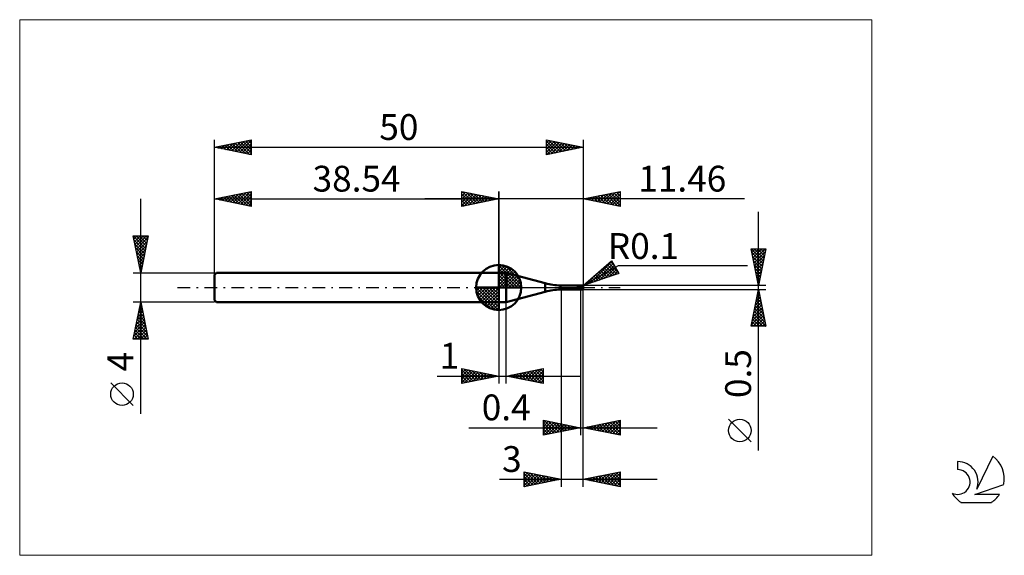
# Model space of a CAD drawing. Units: millimetres. Extents: x -26 to 107, y -36 to 36.
import ezdxf
from ezdxf.enums import TextEntityAlignment as Align

# ---------------------------------------------------------------- set-up
doc = ezdxf.new("R2010")
doc.units = ezdxf.units.MM
doc.header["$LTSCALE"] = 4.3
doc.linetypes.add('cc_dim_arrow', pattern=[0])
doc.linetypes.add('LONGDASH_DASH', pattern=[0.85, 0.4, -0.2, 0.05, -0.2])
for name, color, linetype in [('1', 4, 'CONTINUOUS'), ('2', 7, 'CONTINUOUS'), ('4', 2, 'LONGDASH_DASH'), ('CUT', 1, 'CONTINUOUS'), ('INFTOTAL', 9, 'CONTINUOUS'), ('NOCUT', 7, 'CONTINUOUS'), ('SK1', 4, 'CONTINUOUS'), ('SK2', 7, 'CONTINUOUS'), ('SK4', 2, 'LONGDASH_DASH'), ('SK6', 5, 'CONTINUOUS')]:
    doc.layers.add(name, color=color, linetype=linetype)
doc.styles.get("Standard").update_dxf_attribs({"font": 'Monospac821 BT'})

msp = doc.modelspace()

# ---------------------------------------------------------------- linework, layer by layer
at = {"color": 4, "linetype": 'cc_dim_arrow'}
for p, q in [((38.54, 2.98), (38.62, 3.06)), ((38.54, 2.55), (39.01, 3.02)), ((38.54, 2.98), (41.52, 0)), ((38.54, 2.12), (39.37, 2.95)), ((38.54, 1.68), (39.69, 2.84)), ((38.54, 1.25), (39.99, 2.7)), ((38.92, 3.04), (41.58, 0.38)), ((39.47, 2.92), (41.46, 0.93)), ((38.54, 2.55), (41.09, 0)), ((38.54, 0.82), (40.26, 2.53)), ((38.54, 0.38), (40.5, 2.35)), ((38.54, 2.12), (40.66, 0)), ((38.54, 1.68), (40.22, 0)), ((38.59, 0), (40.73, 2.14)), ((39.02, 0), (40.93, 1.91)), ((39.46, 0), (41.11, 1.66)), ((39.89, 0), (41.27, 1.38)), ((40.36, 2.46), (41, 1.82)), ((35.48, -0.08), (35.56, 0)), ((35.52, -0.47), (35.99, 0)), ((35.59, -0.83), (36.42, 0)), ((35.7, -1.15), (36.86, 0)), ((35.84, -1.45), (37.29, 0)), ((35.89, 0), (38.54, -2.65)), ((36.01, -1.72), (37.72, 0)), ((36.19, -1.96), (38.16, 0)), ((36.33, 0), (38.54, -2.21)), ((36.76, 0), (38.54, -1.78)), ((37.19, 0), (38.54, -1.35)), ((37.62, 0), (38.54, -0.92)), ((38.06, 0), (38.54, -0.48)), ((38.49, 0), (38.54, -0.05)), ((38.54, 1.25), (39.79, 0)), ((38.54, 0.82), (39.36, 0)), ((38.54, 0.38), (38.92, 0)), ((40.32, 0), (41.4, 1.08)), ((40.75, 0), (41.51, 0.75)), ((41.19, 0), (41.58, 0.39)), ((35.48, -0.02), (38.52, -3.06)), ((35.52, -0.49), (38.05, -3.02)), ((35.68, -1.08), (37.46, -2.86)), ((36.4, -2.19), (38.54, -0.05)), ((36.63, -2.39), (38.54, -0.48)), ((36.88, -2.57), (38.54, -0.92)), ((37.16, -2.73), (38.54, -1.35)), ((37.46, -2.86), (38.54, -1.78)), ((37.79, -2.97), (38.54, -2.21)), ((38.15, -3.04), (38.54, -2.65))]:
    msp.add_line(p, q, dxfattribs=at)
at = {"layer": '1', "color": 4, "linetype": 'CONTINUOUS', "lineweight": 50}
for p, q in [((38.54, 0), (38.54, 3.06)), ((38.54, 2), (39.54, 2)), ((38.54, -2), (38.54, 2)), ((44.85, 0.58), (39.54, 2)), ((39.54, -2), (39.54, 2)), ((38.54, 0), (35.48, 0)), ((38.54, 0), (41.6, 0)), ((38.54, -3.06), (38.54, 0)), ((44.85, -0.58), (44.85, 0.58)), ((46.9, 0.25), (49.6, 0.25)), ((46.9, -0.25), (46.9, 0.25)), ((49.14, 0.22), (49.15, 0.22)), ((49.14, 0.22), (49.14, 0.22)), ((49.14, 0.22), (49.14, 0.22)), ((49.14, 0.22), (49.14, 0.22)), ((49.14, 0.22), (49.14, 0.22)), ((49.14, 0.22), (49.14, 0.22)), ((49.14, 0.21), (49.14, 0.22)), ((49.14, 0.21), (49.14, 0.21)), ((49.14, 0.21), (49.14, 0.21)), ((49.14, 0.21), (49.14, 0.21)), ((49.14, 0.21), (49.14, 0.21)), ((49.15, 0.21), (49.14, 0.21)), ((49.15, 0.22), (49.16, 0.23)), ((49.15, 0.22), (49.15, 0.22)), ((49.15, 0.22), (49.15, 0.22)), ((49.15, 0.22), (49.15, 0.22)), ((49.15, 0.22), (49.15, 0.22)), ((49.15, 0.22), (49.15, 0.22)), ((49.15, 0.21), (49.15, 0.21)), ((49.17, 0.21), (49.15, 0.21)), ((49.15, 0.21), (49.6, 0.21)), ((49.16, 0.23), (49.17, 0.23)), ((49.16, 0.23), (49.16, 0.23)), ((49.16, 0.23), (49.16, 0.23)), ((49.16, 0.23), (49.16, 0.23)), ((49.17, 0.23), (49.18, 0.23)), ((49.17, 0.23), (49.17, 0.23)), ((49.17, 0.23), (49.17, 0.23)), ((49.17, 0.23), (49.17, 0.23)), ((49.2, 0.21), (49.17, 0.21)), ((49.18, 0.23), (49.19, 0.23)), ((49.18, 0.23), (49.18, 0.23)), ((49.18, 0.23), (49.18, 0.23)), ((49.19, 0.23), (49.2, 0.24)), ((49.19, 0.23), (49.19, 0.23)), ((49.19, 0.23), (49.19, 0.23)), ((49.2, 0.24), (49.21, 0.24)), ((49.2, 0.24), (49.2, 0.24)), ((49.2, 0.24), (49.2, 0.24)), ((49.23, 0.21), (49.2, 0.21)), ((49.21, 0.24), (49.22, 0.24)), ((49.21, 0.24), (49.21, 0.24)), ((49.21, 0.24), (49.21, 0.24)), ((49.22, 0.24), (49.23, 0.24)), ((49.22, 0.24), (49.22, 0.24)), ((49.23, 0.24), (49.6, 0.24)), ((49.23, 0.24), (49.26, 0.24)), ((49.23, 0.24), (49.23, 0.24)), ((49.23, 0.24), (49.23, 0.24)), ((49.25, 0.21), (49.23, 0.21)), ((49.27, 0.2), (49.25, 0.21)), ((49.26, 0.24), (49.3, 0.25)), ((49.3, 0.2), (49.27, 0.2)), ((49.3, 0.25), (49.33, 0.25)), ((49.32, 0.19), (49.3, 0.2)), ((49.34, 0.19), (49.32, 0.19)), ((49.33, 0.25), (49.36, 0.25)), ((49.36, 0.18), (49.34, 0.19)), ((49.36, 0.25), (49.4, 0.25)), ((49.38, 0.18), (49.36, 0.18)), ((49.4, 0.17), (49.38, 0.18)), ((49.4, 0.25), (49.43, 0.25)), ((49.41, 0.16), (49.4, 0.17)), ((49.43, 0.15), (49.41, 0.16)), ((49.43, 0.25), (49.47, 0.25)), ((49.45, 0.15), (49.43, 0.15)), ((49.47, 0.14), (49.45, 0.15)), ((49.47, 0.25), (49.5, 0.25)), ((49.49, 0.13), (49.47, 0.14)), ((49.5, 0.12), (49.49, 0.13)), ((49.5, 0.25), (49.53, 0.25)), ((49.52, 0.11), (49.5, 0.12)), ((49.54, 0.11), (49.52, 0.11)), ((49.57, 0.25), (49.53, 0.25)), ((49.55, 0.1), (49.54, 0.11)), ((49.57, 0.1), (49.55, 0.1)), ((49.6, 0.25), (49.57, 0.25)), ((49.58, 0.09), (49.57, 0.1)), ((49.6, 0.09), (49.58, 0.09)), ((49.61, 0.25), (49.6, 0.25)), ((49.6, -0.25), (49.6, 0.25)), ((49.6, 0.24), (49.61, 0.24)), ((49.6, 0.21), (49.61, 0.21)), ((49.61, 0.08), (49.6, 0.09)), ((49.62, 0.25), (49.61, 0.25)), ((49.61, 0.24), (49.63, 0.24)), ((49.61, 0.21), (49.63, 0.21)), ((49.61, 0.07), (49.61, 0.08)), ((49.61, 0.05), (49.61, 0.07)), ((49.62, 0.04), (49.61, 0.05)), ((49.63, 0.25), (49.62, 0.25)), ((49.62, 0.03), (49.62, 0.04)), ((49.63, 0.01), (49.62, 0.03)), ((49.63, 0.25), (49.65, 0.25)), ((49.63, 0.24), (49.64, 0.24)), ((49.63, 0.21), (49.64, 0.21)), ((49.64, 0), (49.63, 0.01)), ((49.64, 0.24), (49.65, 0.24)), ((49.65, 0.21), (49.64, 0.21)), ((49.65, -0.04), (49.64, 0)), ((49.65, 0.25), (49.66, 0.25)), ((49.65, 0.24), (49.67, 0.24)), ((49.67, 0.21), (49.65, 0.21)), ((49.66, 0.25), (49.67, 0.25)), ((49.68, 0.25), (49.67, 0.25)), ((49.67, 0.25), (49.9, 0.25)), ((49.68, 0.24), (49.67, 0.24)), ((49.68, 0.21), (49.67, 0.21)), ((49.69, 0.25), (49.68, 0.25)), ((49.68, 0.25), (49.68, 0.25)), ((49.69, 0.24), (49.68, 0.24)), ((49.69, 0.21), (49.68, 0.21)), ((49.7, 0.25), (49.69, 0.25)), ((49.71, 0.24), (49.69, 0.24)), ((49.71, 0.21), (49.69, 0.21)), ((49.71, 0.25), (49.7, 0.25)), ((49.72, 0.25), (49.71, 0.25)), ((49.72, 0.24), (49.71, 0.24)), ((49.72, 0.2), (49.71, 0.21)), ((49.73, 0.25), (49.72, 0.25)), ((49.73, 0.24), (49.72, 0.24)), ((49.73, 0.2), (49.72, 0.2)), ((49.74, 0.24), (49.73, 0.25)), ((49.74, 0.23), (49.73, 0.24)), ((49.75, 0.2), (49.73, 0.2)), ((49.75, 0.24), (49.74, 0.24)), ((49.76, 0.23), (49.74, 0.23)), ((49.76, 0.24), (49.75, 0.24)), ((49.76, 0.2), (49.75, 0.2)), ((49.78, 0.24), (49.76, 0.24)), ((49.77, 0.23), (49.76, 0.23)), ((49.77, 0.19), (49.76, 0.2)), ((49.78, 0.23), (49.77, 0.23)), ((49.78, 0.19), (49.77, 0.19)), ((49.79, 0.24), (49.78, 0.24)), ((49.8, 0.23), (49.78, 0.23)), ((49.8, 0.19), (49.78, 0.19)), ((49.81, 0.23), (49.79, 0.24)), ((49.81, 0.22), (49.8, 0.23)), ((49.81, 0.19), (49.8, 0.19)), ((49.82, 0.23), (49.81, 0.23)), ((49.82, 0.22), (49.81, 0.22)), ((49.82, 0.18), (49.81, 0.19)), ((49.84, 0.23), (49.82, 0.23)), ((49.84, 0.22), (49.82, 0.22)), ((49.84, 0.18), (49.82, 0.18)), ((49.86, 0.22), (49.84, 0.23)), ((49.85, 0.22), (49.84, 0.22)), ((49.85, 0.18), (49.84, 0.18)), ((49.86, 0.21), (49.85, 0.22)), ((49.86, 0.17), (49.85, 0.18)), ((49.88, 0.22), (49.86, 0.22)), ((49.88, 0.21), (49.86, 0.21)), ((49.88, 0.17), (49.86, 0.17)), ((49.89, 0.21), (49.88, 0.22)), ((49.89, 0.21), (49.88, 0.21)), ((49.89, 0.17), (49.88, 0.17)), ((50, 0), (49.88, 0.15)), ((49.89, 0.15), (49.88, 0.15)), ((49.88, 0.14), (49.88, 0.15)), ((49.88, 0.13), (49.88, 0.14)), ((49.88, 0.12), (49.88, 0.13)), ((49.88, 0.12), (49.88, 0.12)), ((49.88, 0.11), (49.88, 0.12)), ((49.88, 0.09), (49.88, 0.11)), ((49.88, 0.08), (49.88, 0.09)), ((49.88, 0.07), (49.88, 0.08)), ((49.89, 0.06), (49.88, 0.07)), ((49.9, 0.21), (49.89, 0.21)), ((49.9, 0.2), (49.89, 0.21)), ((49.9, 0.16), (49.89, 0.17)), ((49.89, 0.15), (49.89, 0.15)), ((49.9, 0.15), (49.89, 0.15)), ((49.89, 0.05), (49.89, 0.06)), ((49.89, 0.04), (49.89, 0.05)), ((49.9, 0.03), (49.89, 0.04)), ((49.9, 0.21), (49.9, 0.25)), ((49.91, 0.21), (49.9, 0.21)), ((49.9, 0.21), (49.9, 0.21)), ((49.92, 0.2), (49.9, 0.2)), ((49.92, 0.16), (49.9, 0.16)), ((49.91, 0.15), (49.9, 0.15)), ((49.9, 0.02), (49.9, 0.03)), ((49.9, 0), (49.9, 0.02)), ((49.91, -0.01), (49.9, 0)), ((49.91, 0.2), (49.91, 0.21)), ((49.92, 0.2), (49.91, 0.2)), ((49.92, 0.15), (49.91, 0.15)), ((49.93, 0.2), (49.92, 0.2)), ((49.92, 0.2), (49.92, 0.2)), ((49.92, 0.2), (49.92, 0.2)), ((49.93, 0.19), (49.92, 0.2)), ((49.93, 0.15), (49.92, 0.16)), ((49.93, 0.15), (49.92, 0.15)), ((49.93, 0.19), (49.93, 0.2)), ((49.93, 0.2), (49.93, 0.2)), ((49.94, 0.19), (49.93, 0.19)), ((49.94, 0.19), (49.93, 0.19)), ((49.94, 0.15), (49.93, 0.15)), ((49.94, 0.15), (49.93, 0.15)), ((49.95, 0.24), (49.94, 0.24)), ((49.95, 0.19), (49.94, 0.19)), ((49.94, 0.19), (49.94, 0.19)), ((49.94, 0.15), (49.95, 0.15)), ((49.95, 0.23), (49.95, 0.24)), ((49.95, 0.24), (49.95, 0.24)), ((49.96, 0.23), (49.95, 0.23)), ((49.95, 0.18), (49.95, 0.19)), ((49.96, 0.18), (49.95, 0.18)), ((49.95, 0.18), (49.95, 0.18)), ((49.95, 0.15), (49.95, 0.15)), ((49.95, 0.15), (49.96, 0.15)), ((49.96, 0.22), (49.96, 0.23)), ((49.96, 0.23), (49.96, 0.23)), ((49.97, 0.22), (49.96, 0.22)), ((49.96, 0.22), (49.96, 0.22)), ((49.96, 0.17), (49.96, 0.18)), ((49.97, 0.16), (49.96, 0.17)), ((49.96, 0.17), (49.96, 0.17)), ((49.96, 0.17), (49.96, 0.17)), ((49.96, 0.15), (49.96, 0.15)), ((49.96, 0.15), (49.97, 0.15)), ((49.97, 0.21), (49.97, 0.22)), ((49.97, 0.2), (49.97, 0.21)), ((49.98, 0.2), (49.97, 0.2)), ((49.97, 0.15), (49.97, 0.16)), ((49.97, 0.16), (49.97, 0.16)), ((49.97, 0.16), (49.97, 0.16)), ((49.97, 0.15), (49.97, 0.15)), ((49.97, 0.15), (49.97, 0.15)), ((49.98, 0.19), (49.98, 0.2)), ((49.98, 0.18), (49.98, 0.19)), ((49.99, 0.18), (49.98, 0.18)), ((49.99, 0.17), (49.99, 0.18)), ((49.99, 0.16), (49.99, 0.17)), ((49.99, 0.15), (49.99, 0.16)), ((50, 0.14), (49.99, 0.15)), ((50, 0.13), (50, 0.14)), ((50, 0.12), (50, 0.13)), ((50, 0.13), (50, 0.13)), ((50, 0.13), (50, 0.13)), ((50, 0.13), (50, 0.13)), ((50, 0.13), (50, 0.13)), ((50, 0.13), (50, 0.13)), ((50, 0.13), (50, 0.13)), ((50, 0.13), (50, 0.13)), ((50, 0.13), (50, 0.13)), ((50, 0.11), (50, 0.12)), ((50, 0.12), (50, 0.12)), ((50, 0.12), (50, 0.12)), ((50, 0.12), (50, 0.12)), ((50, 0.12), (50, 0.12)), ((50, 0.12), (50, 0.12)), ((50, 0.12), (50, 0.12)), ((50, 0.11), (50, 0.11)), ((50, 0.11), (50, 0.11)), ((50, 0.11), (50, 0.11)), ((50, 0.11), (50, 0.11)), ((50, 0.11), (50, 0.11)), ((50, 0.11), (50, 0.11)), ((50, 0.11), (50, 0.11)), ((50, -0.11), (50, 0.11)), ((50, -0.01), (50, 0)), ((39.54, -2), (44.85, -0.58)), ((46.9, -0.25), (49.6, -0.25)), ((49.6, -0.25), (49.61, -0.25)), ((49.61, -0.25), (49.62, -0.25)), ((49.62, -0.25), (49.63, -0.25)), ((49.65, -0.25), (49.63, -0.25)), ((49.67, -0.06), (49.65, -0.04)), ((49.66, -0.25), (49.65, -0.25)), ((49.67, -0.25), (49.66, -0.25)), ((49.7, -0.06), (49.67, -0.06)), ((49.67, -0.25), (49.9, -0.25)), ((49.7, -0.06), (49.75, -0.06)), ((49.79, -0.08), (49.75, -0.06)), ((49.84, -0.12), (49.79, -0.08)), ((49.9, -0.15), (49.84, -0.12)), ((49.9, -0.15), (49.9, -0.15)), ((49.9, -0.15), (49.9, -0.15)), ((49.9, -0.15), (49.9, -0.15)), ((49.9, -0.15), (49.9, -0.15)), ((49.9, -0.15), (49.9, -0.15)), ((49.91, -0.15), (49.9, -0.15)), ((49.9, -0.25), (49.9, -0.15)), ((49.91, -0.02), (49.91, -0.01)), ((49.92, -0.03), (49.91, -0.02)), ((49.91, -0.15), (49.91, -0.14)), ((49.91, -0.14), (49.91, -0.14)), ((49.91, -0.14), (49.91, -0.14)), ((49.91, -0.14), (49.91, -0.14)), ((49.91, -0.14), (49.92, -0.14)), ((49.91, -0.15), (49.91, -0.15)), ((49.91, -0.15), (49.91, -0.15)), ((49.91, -0.15), (49.91, -0.15)), ((49.91, -0.15), (49.91, -0.15)), ((49.91, -0.15), (49.91, -0.15)), ((49.91, -0.15), (49.91, -0.15)), ((49.93, -0.05), (49.92, -0.03)), ((49.92, -0.1), (49.93, -0.08)), ((49.92, -0.11), (49.92, -0.1)), ((49.92, -0.12), (49.92, -0.11)), ((49.92, -0.13), (49.92, -0.12)), ((49.92, -0.14), (49.92, -0.13)), ((49.92, -0.14), (49.92, -0.14)), ((49.92, -0.14), (49.92, -0.14)), ((49.92, -0.15), (49.92, -0.14)), ((49.92, -0.16), (49.92, -0.15)), ((49.92, -0.16), (49.92, -0.16)), ((49.92, -0.17), (49.92, -0.16)), ((49.92, -0.18), (49.92, -0.17)), ((49.92, -0.18), (49.92, -0.18)), ((49.92, -0.19), (49.92, -0.18)), ((49.92, -0.19), (49.92, -0.19)), ((49.92, -0.2), (49.92, -0.19)), ((49.92, -0.21), (49.92, -0.2)), ((49.92, -0.21), (49.92, -0.21)), ((49.92, -0.22), (49.92, -0.21)), ((49.92, -0.22), (49.92, -0.22)), ((49.92, -0.22), (49.92, -0.22)), ((49.92, -0.23), (49.92, -0.22)), ((49.92, -0.23), (49.92, -0.23)), ((49.93, -0.23), (49.92, -0.23)), ((49.93, -0.06), (50, -0.01)), ((49.93, -0.06), (49.93, -0.05)), ((49.93, -0.07), (49.93, -0.06)), ((49.93, -0.08), (49.93, -0.07)), ((49.93, -0.24), (49.93, -0.23)), ((49.93, -0.24), (49.93, -0.24)), ((49.93, -0.24), (49.93, -0.24)), ((49.93, -0.24), (49.93, -0.24)), ((49.93, -0.24), (49.93, -0.24)), ((49.94, -0.24), (49.93, -0.24)), ((49.94, -0.24), (49.94, -0.24)), ((49.94, -0.24), (49.94, -0.24)), ((49.94, -0.24), (49.94, -0.24)), ((49.94, -0.24), (49.95, -0.24)), ((49.95, -0.24), (49.95, -0.23)), ((49.95, -0.23), (49.96, -0.23)), ((49.95, -0.24), (49.95, -0.24)), ((49.96, -0.23), (49.96, -0.22)), ((49.96, -0.22), (49.96, -0.22)), ((49.96, -0.22), (49.97, -0.22)), ((49.96, -0.23), (49.96, -0.23)), ((49.97, -0.21), (49.97, -0.2)), ((49.97, -0.2), (49.98, -0.2)), ((49.97, -0.22), (49.97, -0.21)), ((49.98, -0.19), (49.98, -0.18)), ((49.98, -0.18), (49.99, -0.18)), ((49.98, -0.2), (49.98, -0.19)), ((49.99, -0.15), (50, -0.14)), ((49.99, -0.16), (49.99, -0.15)), ((49.99, -0.17), (49.99, -0.16)), ((49.99, -0.18), (49.99, -0.17)), ((50, -0.13), (50, -0.01)), ((50, -0.12), (50, -0.11)), ((50, -0.11), (50, -0.11)), ((50, -0.11), (50, -0.11)), ((50, -0.11), (50, -0.11)), ((50, -0.11), (50, -0.11)), ((50, -0.11), (50, -0.11)), ((50, -0.11), (50, -0.11)), ((50, -0.11), (50, -0.11)), ((50, -0.13), (50, -0.12)), ((50, -0.12), (50, -0.12)), ((50, -0.12), (50, -0.12)), ((50, -0.12), (50, -0.12)), ((50, -0.12), (50, -0.12)), ((50, -0.12), (50, -0.12)), ((50, -0.12), (50, -0.12)), ((50, -0.14), (50, -0.13)), ((50, -0.13), (50, -0.13)), ((50, -0.13), (50, -0.13)), ((50, -0.13), (50, -0.13)), ((50, -0.13), (50, -0.13)), ((50, -0.13), (50, -0.13)), ((50, -0.13), (50, -0.13)), ((50, -0.13), (50, -0.13)), ((50, -0.13), (50, -0.13)), ((38.54, -2), (39.54, -2))]:
    msp.add_line(p, q, dxfattribs=at)
for centre, radius, start, end in [((38.54, 0), 3.06, 90, 180), ((38.54, 0), 3.06, 0, 90), ((38.54, 0), 3.06, 180, 270), ((38.54, 0), 3.06, 270, 0), ((47.44, 10.24), 10, 255, 266.9), ((49.9, 0.15), 0.1, 63.4984, 89.9991), ((47.44, -10.24), 10, 93.1, 105), ((49.9, -0.15), 0.1, 270.0009, 296.5016)]:
    msp.add_arc(centre, radius, start, end, dxfattribs=at)
msp.add_ellipse((49.9, 0.11), major_axis=(0.1, 0), ratio=0.70725, start_param=0, end_param=0.749065, dxfattribs=at)
at = {"layer": '2', "color": 7, "linetype": 'CONTINUOUS', "lineweight": 25}
for p, q in [((33.54, 11), (33.54, 13)), ((33.54, 13), (38.54, 12)), ((33.54, 12.82), (33.69, 12.97)), ((33.54, 12.39), (34.04, 12.9)), ((33.54, 11.97), (34.4, 12.83)), ((33.54, 11.55), (34.75, 12.76)), ((33.54, 11.12), (35.1, 12.69)), ((33.54, 12.64), (34.9, 11.27)), ((33.54, 12.21), (34.55, 11.2)), ((33.62, 12.98), (35.26, 11.34)), ((33.92, 11.08), (35.46, 12.62)), ((34.15, 12.88), (35.61, 11.41)), ((34.45, 11.18), (35.81, 12.55)), ((34.68, 12.77), (35.96, 11.48)), ((34.98, 11.29), (36.17, 12.47)), ((35.21, 12.67), (36.32, 11.56)), ((35.51, 11.39), (36.52, 12.4)), ((35.74, 12.56), (36.67, 11.63)), ((36.04, 11.5), (36.87, 12.33)), ((36.27, 12.45), (37.03, 11.7)), ((36.57, 11.61), (37.23, 12.26)), ((36.8, 12.35), (37.38, 11.77)), ((37.1, 11.71), (37.58, 12.19)), ((37.33, 12.24), (37.73, 11.84)), ((37.63, 11.82), (37.93, 12.12)), ((37.86, 12.14), (38.09, 11.91)), ((38.16, 11.92), (38.29, 12.05)), ((38.39, 12.03), (38.44, 11.98)), ((38.54, 0), (38.54, 13)), ((50, 13), (50, 0.25)), ((50, 12), (55, 13)), ((50.09, 11.98), (50.14, 12.03)), ((50.25, 12.05), (50.37, 11.93)), ((50.44, 11.91), (50.67, 12.13)), ((50.6, 12.12), (50.9, 11.82)), ((50.8, 11.84), (51.2, 12.24)), ((50.96, 12.19), (51.43, 11.71)), ((51.15, 11.77), (51.73, 12.35)), ((51.31, 12.26), (51.96, 11.61)), ((51.51, 11.7), (52.26, 12.45)), ((51.66, 12.33), (52.49, 11.5)), ((51.86, 11.63), (52.79, 12.56)), ((52.02, 12.4), (53.03, 11.39)), ((52.21, 11.56), (53.32, 12.66)), ((52.37, 12.47), (53.56, 11.29)), ((52.57, 11.49), (53.85, 12.77)), ((52.72, 12.54), (54.09, 11.18)), ((52.92, 11.42), (54.38, 12.88)), ((53.08, 12.62), (54.62, 11.08)), ((53.27, 11.35), (54.91, 12.98)), ((53.43, 12.69), (55, 11.12)), ((53.63, 11.27), (55, 12.65)), ((53.78, 12.76), (55, 11.54)), ((53.98, 11.2), (55, 12.22)), ((54.14, 12.83), (55, 11.97)), ((54.49, 12.9), (55, 12.39)), ((54.85, 12.97), (55, 12.81)), ((55, 13), (55, 11)), ((71.84, 12), (28.54, 12)), ((38.54, 12), (33.54, 11)), ((33.54, 11.79), (34.2, 11.13)), ((33.54, 11.36), (33.84, 11.06)), ((55, 11), (50, 12)), ((54.33, 11.13), (55, 11.8)), ((54.69, 11.06), (55, 11.38)), ((73.74, -22.09), (73.74, 10.25)), ((73.74, 0.25), (72.74, 5.25)), ((72.74, 5.25), (74.74, 5.25)), ((72.75, 5.25), (74.41, 3.59)), ((72.77, 5.08), (72.94, 5.25)), ((72.84, 4.73), (73.36, 5.25)), ((72.84, 4.73), (74.33, 3.24)), ((72.91, 4.38), (73.79, 5.25)), ((72.95, 4.2), (74.26, 2.88)), ((72.98, 4.02), (74.21, 5.25)), ((73.05, 3.67), (74.64, 5.25)), ((73.12, 3.31), (74.66, 4.85)), ((73.17, 5.25), (74.48, 3.94)), ((73.2, 2.96), (74.55, 4.32)), ((73.6, 5.25), (74.55, 4.3)), ((74.74, 5.25), (73.74, 0.25)), ((74.02, 5.25), (74.62, 4.65)), ((74.44, 5.25), (74.69, 5.01)), ((50, 0.25), (53.83, 3.62)), ((50, 0.25), (54.76, 3)), ((50.94, 0.57), (53.89, 3.52)), ((51.58, 0.78), (54.04, 3.25)), ((52.22, 1), (54.2, 2.98)), ((52.8, 2.71), (53.93, 1.58)), ((52.86, 1.22), (54.35, 2.71)), ((53.03, 2.91), (54.25, 1.69)), ((53.25, 3.11), (54.56, 1.79)), ((53.48, 3.31), (54.74, 2.05)), ((53.7, 3.5), (54.16, 3.05)), ((53.83, 3.62), (54.83, 1.88)), ((54.76, 3), (72.24, 3)), ((73.05, 3.67), (74.19, 2.53)), ((73.16, 3.14), (74.12, 2.18)), ((73.27, 2.61), (74.44, 3.79)), ((73.34, 2.25), (74.34, 3.26)), ((73.41, 1.9), (74.23, 2.73)), ((54.83, 1.88), (50, 0.25)), ((50.29, 0.35), (51.61, 1.67)), ((51.45, 1.52), (52.03, 0.94)), ((51.67, 1.72), (52.35, 1.04)), ((51.9, 1.92), (52.66, 1.15)), ((52.12, 2.12), (52.98, 1.26)), ((52.35, 2.31), (53.3, 1.37)), ((52.57, 2.51), (53.61, 1.47)), ((53.5, 1.43), (54.51, 2.44)), ((54.14, 1.65), (54.66, 2.17)), ((54.78, 1.87), (54.82, 1.9)), ((73.27, 2.61), (74.05, 1.82)), ((73.37, 2.08), (73.98, 1.47)), ((73.48, 1.55), (74.13, 2.19)), ((73.48, 1.55), (73.91, 1.12)), ((73.55, 1.19), (74.02, 1.66)), ((74.74, 0.25), (50, 0.25)), ((50.09, 0.33), (50.13, 0.29)), ((50.32, 0.53), (50.44, 0.4)), ((50.54, 0.73), (50.76, 0.51)), ((50.77, 0.92), (51.08, 0.61)), ((50.99, 1.12), (51.39, 0.72)), ((51.22, 1.32), (51.71, 0.83)), ((73.58, 1.02), (73.84, 0.76)), ((73.62, 0.84), (73.91, 1.13)), ((73.69, 0.49), (73.81, 0.6)), ((73.69, 0.49), (73.77, 0.41)), ((47, -0.25), (47, -27)), ((49.6, -0.25), (49.6, -20)), ((50, -0.25), (74.74, -0.25)), ((50, -20), (50, -0.25)), ((50, -27), (50, -0.25)), ((72.74, -5.25), (73.74, -0.25)), ((73.52, -1.35), (73.88, -0.99)), ((73.57, -1.09), (73.99, -1.51)), ((73.62, -0.82), (73.81, -0.63)), ((73.64, -0.74), (73.88, -0.98)), ((73.71, -0.38), (73.78, -0.45)), ((73.73, -0.29), (73.74, -0.28)), ((73.74, -0.25), (74.74, -5.25)), ((38.54, -2), (38.54, -13)), ((39.54, -13), (39.54, -2)), ((73.09, -3.48), (74.17, -2.4)), ((73.2, -2.94), (74.1, -2.05)), ((73.29, -2.5), (74.41, -3.63)), ((73.3, -2.41), (74.03, -1.69)), ((73.36, -2.15), (74.31, -3.1)), ((73.41, -1.88), (73.96, -1.34)), ((73.43, -1.8), (74.2, -2.57)), ((73.5, -1.44), (74.1, -2.04)), ((72.77, -5.07), (74.38, -3.46)), ((72.88, -4.54), (74.31, -3.11)), ((72.99, -4.01), (74.24, -2.75)), ((73, -3.92), (74.34, -5.25)), ((73.01, -5.25), (74.45, -3.81)), ((73.07, -3.56), (74.73, -5.22)), ((73.15, -3.21), (74.63, -4.69)), ((73.22, -2.86), (74.52, -4.16)), ((74.74, -5.25), (72.74, -5.25)), ((72.79, -4.98), (73.06, -5.25)), ((72.86, -4.62), (73.49, -5.25)), ((72.93, -4.27), (73.91, -5.25)), ((73.44, -5.25), (74.52, -4.17)), ((73.86, -5.25), (74.59, -4.52)), ((74.29, -5.25), (74.66, -4.87)), ((74.71, -5.25), (74.73, -5.23)), ((30.17, -12), (49.54, -12)), ((33.54, -13), (33.54, -11)), ((33.54, -11), (38.54, -12)), ((33.54, -11.16), (33.68, -11.03)), ((33.54, -11.59), (34.03, -11.1)), ((33.54, -11.16), (35.07, -12.69)), ((33.54, -12.01), (34.38, -11.17)), ((33.54, -12.44), (34.74, -11.24)), ((33.54, -12.86), (35.09, -11.31)), ((33.54, -11.59), (34.72, -12.76)), ((38.54, -12), (33.54, -13)), ((33.87, -11.07), (35.42, -12.62)), ((33.9, -12.93), (35.44, -11.38)), ((34.4, -11.17), (35.78, -12.55)), ((34.43, -12.82), (35.8, -11.45)), ((34.93, -11.28), (36.13, -12.48)), ((34.96, -12.72), (36.15, -11.52)), ((35.46, -11.38), (36.48, -12.41)), ((35.49, -12.61), (36.51, -11.59)), ((35.99, -11.49), (36.84, -12.34)), ((36.02, -12.5), (36.86, -11.66)), ((36.52, -11.6), (37.19, -12.27)), ((36.55, -12.4), (37.21, -11.73)), ((37.05, -11.7), (37.54, -12.2)), ((37.08, -12.29), (37.57, -11.81)), ((37.58, -11.81), (37.9, -12.13)), ((37.61, -12.19), (37.92, -11.88)), ((38.11, -11.91), (38.25, -12.06)), ((38.14, -12.08), (38.27, -11.95)), ((39.54, -12), (44.54, -11)), ((44.54, -13), (39.54, -12)), ((39.58, -11.99), (39.6, -12.01)), ((39.6, -12.01), (39.63, -11.98)), ((39.93, -11.92), (40.13, -12.12)), ((39.95, -12.08), (40.16, -11.88)), ((40.29, -11.85), (40.66, -12.22)), ((40.31, -12.15), (40.69, -11.77)), ((40.64, -11.78), (41.19, -12.33)), ((40.66, -12.22), (41.22, -11.66)), ((40.99, -11.71), (41.72, -12.44)), ((41.02, -12.3), (41.75, -11.56)), ((41.35, -11.64), (42.25, -12.54)), ((41.37, -12.37), (42.28, -11.45)), ((41.7, -11.57), (42.78, -12.65)), ((41.72, -12.44), (42.81, -11.35)), ((42.05, -11.5), (43.31, -12.75)), ((42.08, -12.51), (43.34, -11.24)), ((42.41, -11.43), (43.84, -12.86)), ((42.43, -12.58), (43.87, -11.13)), ((42.76, -11.36), (44.37, -12.97)), ((42.78, -12.65), (44.4, -11.03)), ((43.12, -11.28), (44.54, -12.71)), ((43.14, -12.72), (44.54, -11.32)), ((43.47, -11.21), (44.54, -12.29)), ((43.49, -12.79), (44.54, -11.74)), ((43.82, -11.14), (44.54, -11.86)), ((44.18, -11.07), (44.54, -11.44)), ((44.53, -11), (44.54, -11.01)), ((44.54, -11), (44.54, -13)), ((33.54, -12.01), (34.36, -12.84)), ((33.54, -12.44), (34.01, -12.91)), ((33.54, -12.86), (33.66, -12.98)), ((43.84, -12.86), (44.54, -12.16)), ((44.2, -12.93), (44.54, -12.59)), ((44.6, -20), (44.6, -18)), ((44.6, -18), (49.6, -19)), ((44.6, -18.41), (44.94, -18.07)), ((44.6, -18.83), (45.29, -18.14)), ((44.6, -19.25), (45.64, -18.21)), ((44.6, -19.68), (46, -18.28)), ((44.6, -18.35), (45.98, -19.72)), ((44.7, -18.02), (46.33, -19.65)), ((44.73, -19.97), (46.35, -18.35)), ((45.23, -18.13), (46.68, -19.58)), ((45.26, -19.87), (46.71, -18.42)), ((45.76, -18.23), (47.04, -19.51)), ((45.79, -19.76), (47.06, -18.49)), ((46.29, -18.34), (47.39, -19.44)), ((46.32, -19.66), (47.41, -18.56)), ((46.82, -18.44), (47.75, -19.37)), ((46.85, -19.55), (47.77, -18.63)), ((47.35, -18.55), (48.1, -19.3)), ((47.88, -18.66), (48.45, -19.23)), ((50, -19), (55, -18)), ((51.18, -19.24), (51.76, -18.65)), ((51.53, -19.31), (52.29, -18.54)), ((51.86, -18.63), (52.79, -19.56)), ((51.88, -19.38), (52.82, -18.44)), ((52.22, -18.56), (53.32, -19.66)), ((52.24, -19.45), (53.35, -18.33)), ((52.57, -18.49), (53.85, -19.77)), ((52.59, -19.52), (53.89, -18.22)), ((52.92, -18.42), (54.38, -19.88)), ((52.94, -19.59), (54.42, -18.12)), ((53.28, -18.34), (54.91, -19.98)), ((53.3, -19.66), (54.95, -18.01)), ((53.63, -18.27), (55, -19.64)), ((53.65, -19.73), (55, -18.38)), ((53.98, -18.2), (55, -19.22)), ((54.34, -18.13), (55, -18.8)), ((54.69, -18.06), (55, -18.37)), ((55, -18), (55, -20)), ((72.74, -20.92), (69.68, -17.86)), ((34.49, -19), (60, -19)), ((44.6, -18.77), (45.62, -19.8)), ((49.6, -19), (44.6, -20)), ((44.6, -19.2), (45.27, -19.87)), ((44.6, -19.62), (44.92, -19.94)), ((47.38, -19.44), (48.12, -18.7)), ((47.91, -19.34), (48.47, -18.77)), ((48.41, -18.76), (48.81, -19.16)), ((48.44, -19.23), (48.83, -18.85)), ((48.94, -18.87), (49.16, -19.09)), ((48.97, -19.13), (49.18, -18.92)), ((49.47, -18.97), (49.51, -19.02)), ((49.5, -19.02), (49.53, -18.99)), ((55, -20), (50, -19)), ((50.09, -18.98), (50.14, -19.03)), ((50.12, -19.02), (50.17, -18.97)), ((50.45, -18.91), (50.67, -19.13)), ((50.47, -19.09), (50.7, -18.86)), ((50.8, -18.84), (51.2, -19.24)), ((50.82, -19.16), (51.23, -18.75)), ((51.16, -18.77), (51.73, -19.35)), ((51.51, -18.7), (52.26, -19.45)), ((54, -19.8), (55, -18.81)), ((54.36, -19.87), (55, -19.23)), ((54.71, -19.94), (55, -19.65)), ((42, -27), (42, -25)), ((42, -25), (47, -26)), ((42, -25.14), (42.12, -25.02)), ((42, -25.56), (42.47, -25.09)), ((42, -25.99), (42.82, -25.16)), ((42, -25.19), (43.51, -26.7)), ((42, -26.41), (43.18, -25.24)), ((42, -26.84), (43.53, -25.31)), ((42.29, -25.06), (43.86, -26.63)), ((42.82, -25.16), (44.22, -26.56)), ((43.36, -25.27), (44.57, -26.49)), ((50, -26), (55, -25)), ((52.41, -26.48), (53.62, -25.28)), ((52.77, -26.55), (54.15, -25.17)), ((53.12, -26.62), (54.68, -25.06)), ((53.45, -25.31), (55, -26.86)), ((53.47, -26.69), (55, -25.17)), ((53.81, -25.24), (55, -26.43)), ((54.16, -25.17), (55, -26.01)), ((54.51, -25.1), (55, -25.58)), ((54.87, -25.03), (55, -25.16)), ((55, -25), (55, -27)), ((38.63, -26), (60, -26)), ((42, -25.61), (43.16, -26.77)), ((47, -26), (42, -27)), ((42, -26.04), (42.8, -26.84)), ((42, -26.46), (42.45, -26.91)), ((42.32, -26.94), (43.88, -25.38)), ((42.85, -26.83), (44.24, -25.45)), ((43.39, -26.72), (44.59, -25.52)), ((43.89, -25.38), (44.92, -26.42)), ((43.92, -26.62), (44.94, -25.59)), ((44.42, -25.48), (45.28, -26.34)), ((44.45, -26.51), (45.3, -25.66)), ((44.95, -25.59), (45.63, -26.27)), ((44.98, -26.4), (45.65, -25.73)), ((45.48, -25.7), (45.98, -26.2)), ((45.51, -26.3), (46, -25.8)), ((46.01, -25.8), (46.34, -26.13)), ((46.04, -26.19), (46.36, -25.87)), ((46.54, -25.91), (46.69, -26.06)), ((46.57, -26.09), (46.71, -25.94)), ((55, -27), (50, -26)), ((50.27, -25.95), (50.41, -26.08)), ((50.29, -26.06), (50.44, -25.91)), ((50.63, -25.87), (50.94, -26.19)), ((50.65, -26.13), (50.97, -25.81)), ((50.98, -25.8), (51.47, -26.29)), ((51, -26.2), (51.5, -25.7)), ((51.33, -25.73), (52, -26.4)), ((51.35, -26.27), (52.03, -25.59)), ((51.69, -25.66), (52.53, -26.51)), ((51.71, -26.34), (52.56, -25.49)), ((52.04, -25.59), (53.06, -26.61)), ((52.06, -26.41), (53.09, -25.38)), ((52.39, -25.52), (53.59, -26.72)), ((52.75, -25.45), (54.12, -26.82)), ((53.1, -25.38), (54.65, -26.93)), ((53.83, -26.77), (55, -25.59)), ((54.18, -26.84), (55, -26.02)), ((54.53, -26.91), (55, -26.44)), ((42, -26.89), (42.1, -26.98)), ((54.89, -26.98), (55, -26.87))]:
    msp.add_line(p, q, dxfattribs=at)
msp.add_circle((71.21, -19.39), 1.53, dxfattribs=at)
at = {"layer": '4', "color": 2, "linetype": 'LONGDASH_DASH', "lineweight": 25}
msp.add_line((38.54, 0), (50, 0), dxfattribs=at)
at = {"layer": 'CUT', "color": 1, "linetype": 'CONTINUOUS', "lineweight": 25}
for p, q in [((49.9, 0.25), (49.6, 0.25)), ((49.6, 0.25), (49.6, 0)), ((49.6, 0), (50, 0)), ((50, 0), (50, 0.15))]:
    msp.add_line(p, q, dxfattribs=at)
msp.add_arc((49.9, 0.15), 0.1, 0, 90, dxfattribs=at)
at = {"layer": 'INFTOTAL', "color": 9, "linetype": 'CONTINUOUS', "lineweight": 18}
for p, q in [((89.1, 36.3), (-26.4, 36.3)), ((-26.4, 36.3), (-26.4, -36.3)), ((89.1, -36.3), (89.1, 36.3)), ((-26.4, -36.3), (89.1, -36.3))]:
    msp.add_line(p, q, dxfattribs=at)
at = {"layer": 'NOCUT', "color": 7, "linetype": 'CONTINUOUS', "lineweight": 25}
for p, q in [((38.54, 0), (38.54, 2)), ((38.54, 2), (39.54, 2)), ((44.85, 0.58), (39.54, 2)), ((39.54, 0), (38.54, 0)), ((39.54, 0), (49.6, 0)), ((49.6, 0.25), (46.9, 0.25)), ((49.6, 0), (49.6, 0.25))]:
    msp.add_line(p, q, dxfattribs=at)
msp.add_arc((47.44, 10.24), 10, 255, 266.9, dxfattribs=at)
at = {"layer": 'SK1', "color": 4, "linetype": 'CONTINUOUS', "lineweight": 50}
for p, q in [((0.3, 2), (0, 1.7)), ((0, 1.7), (0, -1.7)), ((38.54, 2), (0.3, 2)), ((0, -1.7), (0.3, -2)), ((0.3, -2), (38.54, -2))]:
    msp.add_line(p, q, dxfattribs=at)
at = {"layer": 'SK2', "color": 7, "linetype": 'CONTINUOUS', "lineweight": 25}
for p, q in [((0, 0), (0, 20)), ((0, 19), (5, 20)), ((0, 19), (50, 19)), ((5, 18), (0, 19)), ((0.22, 18.96), (0.33, 19.07)), ((0.35, 19.07), (0.52, 18.9)), ((0.57, 18.89), (0.86, 19.17)), ((0.7, 19.14), (1.05, 18.79)), ((0.93, 18.81), (1.39, 19.28)), ((1.05, 19.21), (1.58, 18.68)), ((1.28, 18.74), (1.92, 19.38)), ((1.41, 19.28), (2.11, 18.58)), ((1.63, 18.67), (2.45, 19.49)), ((1.76, 19.35), (2.64, 18.47)), ((1.99, 18.6), (2.98, 19.6)), ((2.12, 19.42), (3.17, 18.37)), ((2.34, 18.53), (3.51, 19.7)), ((2.47, 19.49), (3.7, 18.26)), ((2.7, 18.46), (4.04, 19.81)), ((2.82, 19.56), (4.23, 18.15)), ((3.05, 18.39), (4.57, 19.91)), ((3.18, 19.64), (4.76, 18.05)), ((3.4, 18.32), (5, 19.92)), ((3.53, 19.71), (5, 18.24)), ((3.76, 18.25), (5, 19.49)), ((3.88, 19.78), (5, 18.66)), ((4.11, 18.18), (5, 19.07)), ((4.24, 19.85), (5, 19.08)), ((4.59, 19.92), (5, 19.51)), ((4.94, 19.99), (5, 19.93)), ((5, 20), (5, 18)), ((45, 18), (45, 20)), ((45, 20), (50, 19)), ((45, 19.61), (45.32, 19.94)), ((45, 19.19), (45.68, 19.86)), ((45, 19.84), (46.54, 18.31)), ((45, 18.76), (46.03, 19.79)), ((45, 18.34), (46.38, 19.72)), ((45, 19.42), (46.18, 18.24)), ((50, 19), (45, 18)), ((45, 19), (45.83, 18.17)), ((45.11, 18.02), (46.74, 19.65)), ((45.34, 19.93), (46.89, 18.38)), ((45.64, 18.13), (47.09, 19.58)), ((45.87, 19.83), (47.24, 18.45)), ((46.17, 18.23), (47.44, 19.51)), ((46.4, 19.72), (47.6, 18.52)), ((46.7, 18.34), (47.8, 19.44)), ((46.93, 19.61), (47.95, 18.59)), ((47.23, 18.45), (48.15, 19.37)), ((47.46, 19.51), (48.3, 18.66)), ((47.76, 18.55), (48.51, 19.3)), ((47.99, 19.4), (48.66, 18.73)), ((48.29, 18.66), (48.86, 19.23)), ((48.52, 19.3), (49.01, 18.8)), ((48.82, 18.76), (49.21, 19.16)), ((49.05, 19.19), (49.37, 18.87)), ((49.35, 18.87), (49.57, 19.09)), ((49.58, 19.08), (49.72, 18.94)), ((49.88, 18.98), (49.92, 19.02)), ((50, 20), (50, 0.25)), ((4.46, 18.11), (5, 18.64)), ((4.82, 18.04), (5, 18.22)), ((45, 18.57), (45.48, 18.1)), ((45, 18.15), (45.12, 18.02)), ((0, 2), (0, 13)), ((0, 12), (5, 13)), ((0.04, 11.99), (0.07, 12.01)), ((0.17, 12.03), (0.26, 11.95)), ((0.4, 11.92), (0.6, 12.12)), ((0.52, 12.1), (0.79, 11.84)), ((0.75, 11.85), (1.13, 12.23)), ((0.88, 12.18), (1.32, 11.74)), ((1.1, 11.78), (1.66, 12.33)), ((1.23, 12.25), (1.85, 11.63)), ((1.46, 11.71), (2.19, 12.44)), ((1.59, 12.32), (2.38, 11.52)), ((1.81, 11.64), (2.72, 12.54)), ((1.94, 12.39), (2.91, 11.42)), ((2.17, 11.57), (3.25, 12.65)), ((2.29, 12.46), (3.44, 11.31)), ((2.52, 11.5), (3.78, 12.76)), ((2.65, 12.53), (3.97, 11.21)), ((2.87, 11.43), (4.31, 12.86)), ((3, 12.6), (4.5, 11.1)), ((3.23, 11.35), (4.84, 12.97)), ((3.35, 12.67), (5, 11.02)), ((3.58, 11.28), (5, 12.7)), ((3.71, 12.74), (5, 11.45)), ((3.93, 11.21), (5, 12.28)), ((4.06, 12.81), (5, 11.87)), ((4.41, 12.88), (5, 12.3)), ((4.77, 12.95), (5, 12.72)), ((5, 13), (5, 11)), ((33.54, 11), (33.54, 13)), ((33.54, 13), (38.54, 12)), ((33.54, 12.82), (33.69, 12.97)), ((33.54, 12.39), (34.04, 12.9)), ((33.54, 11.97), (34.4, 12.83)), ((33.54, 11.55), (34.75, 12.76)), ((33.54, 11.12), (35.1, 12.69)), ((33.54, 12.64), (34.9, 11.27)), ((33.54, 12.21), (34.55, 11.2)), ((33.62, 12.98), (35.26, 11.34)), ((33.92, 11.08), (35.46, 12.62)), ((34.15, 12.88), (35.61, 11.41)), ((34.45, 11.18), (35.81, 12.55)), ((34.68, 12.77), (35.96, 11.48)), ((34.98, 11.29), (36.17, 12.47)), ((35.21, 12.67), (36.32, 11.56)), ((35.51, 11.39), (36.52, 12.4)), ((35.74, 12.56), (36.67, 11.63)), ((36.04, 11.5), (36.87, 12.33)), ((36.27, 12.45), (37.03, 11.7)), ((36.57, 11.61), (37.23, 12.26)), ((36.8, 12.35), (37.38, 11.77)), ((37.1, 11.71), (37.58, 12.19)), ((37.33, 12.24), (37.73, 11.84)), ((37.63, 11.82), (37.93, 12.12)), ((37.86, 12.14), (38.09, 11.91)), ((38.16, 11.92), (38.29, 12.05)), ((38.39, 12.03), (38.44, 11.98)), ((38.54, 13), (38.54, 2)), ((-10, -17.11), (-10, 12)), ((0, 12), (38.54, 12)), ((5, 11), (0, 12)), ((4.29, 11.14), (5, 11.86)), ((4.64, 11.07), (5, 11.43)), ((4.99, 11), (5, 11.01)), ((38.54, 12), (33.54, 11)), ((33.54, 11.79), (34.2, 11.13)), ((33.54, 11.36), (33.84, 11.06)), ((-10, 2), (-11, 7)), ((-11, 7), (-9, 7)), ((-10.99, 6.96), (-9.34, 5.3)), ((-10.98, 6.91), (-10.89, 7)), ((-10.91, 6.55), (-10.46, 7)), ((-10.84, 6.2), (-10.04, 7)), ((-10.77, 5.85), (-9.61, 7)), ((-10.7, 5.49), (-9.19, 7)), ((-10.63, 5.14), (-9.06, 6.71)), ((-10.61, 7), (-9.27, 5.66)), ((-10.19, 7), (-9.2, 6.01)), ((-9, 7), (-10, 2)), ((-9.76, 7), (-9.13, 6.36)), ((-9.34, 7), (-9.06, 6.72)), ((-10.88, 6.42), (-9.41, 4.95)), ((-10.78, 5.89), (-9.48, 4.6)), ((-10.67, 5.36), (-9.55, 4.24)), ((-10.56, 4.78), (-9.16, 6.18)), ((-10.49, 4.43), (-9.27, 5.65)), ((-10.57, 4.83), (-9.62, 3.89)), ((-10.46, 4.3), (-9.69, 3.54)), ((-10.42, 4.08), (-9.38, 5.12)), ((-10.34, 3.72), (-9.48, 4.59)), ((-10.27, 3.37), (-9.59, 4.06)), ((-10.35, 3.77), (-9.76, 3.18)), ((-10.25, 3.24), (-9.83, 2.83)), ((-10.2, 3.02), (-9.69, 3.53)), ((-10.14, 2.71), (-9.9, 2.48)), ((-10.13, 2.66), (-9.8, 2.99)), ((-11, 2), (0, 2)), ((-10.06, 2.31), (-9.91, 2.46)), ((-10.04, 2.18), (-9.98, 2.12)), ((-10, -2), (-11, -2)), ((-11, -7), (-10, -2)), ((-10.18, -2.9), (-9.88, -2.6)), ((-10.12, -2.59), (-9.82, -2.88)), ((-10.07, -2.37), (-9.95, -2.25)), ((-10.05, -2.23), (-9.93, -2.35)), ((0, -2), (-10, -2)), ((-10, -2), (-9, -7)), ((-10.5, -4.49), (-9.67, -3.66)), ((-10.4, -4), (-9.4, -5)), ((-10.39, -3.96), (-9.74, -3.31)), ((-10.33, -3.65), (-9.51, -4.47)), ((-10.29, -3.43), (-9.81, -2.95)), ((-10.26, -3.29), (-9.61, -3.94)), ((-10.19, -2.94), (-9.72, -3.41)), ((-10.92, -6.61), (-9.39, -5.07)), ((-10.82, -6.08), (-9.46, -4.72)), ((-10.71, -5.55), (-9.53, -4.37)), ((-10.61, -5.06), (-9.08, -6.59)), ((-10.6, -5.02), (-9.6, -4.01)), ((-10.54, -4.71), (-9.19, -6.06)), ((-10.47, -4.35), (-9.29, -5.53)), ((-10.89, -7), (-9.31, -5.43)), ((-10.89, -6.47), (-10.37, -7)), ((-10.82, -6.12), (-9.94, -7)), ((-10.75, -5.77), (-9.52, -7)), ((-10.68, -5.41), (-9.1, -7)), ((-10.46, -7), (-9.24, -5.78)), ((-10.04, -7), (-9.17, -6.14)), ((-9.61, -7), (-9.1, -6.49)), ((-9, -7), (-11, -7)), ((-10.97, -6.83), (-10.79, -7)), ((-9.19, -7), (-9.03, -6.84)), ((-11, -15.99), (-14.06, -12.93))]:
    msp.add_line(p, q, dxfattribs=at)
msp.add_circle((-12.53, -14.46), 1.53, dxfattribs=at)
at = {"layer": 'SK4', "color": 2, "linetype": 'LONGDASH_DASH', "lineweight": 25}
msp.add_line((-5, 0), (55, 0), dxfattribs=at)
at = {"layer": 'SK6', "color": 5, "linetype": 'CONTINUOUS', "lineweight": 25}
for p, q in [((100.74, -23.58), (100.74, -24.69)), ((105.53, -22.88), (103.34, -27.34)), ((103.08, -28.04), (107, -26.68)), ((101.2, -29.12), (105.34, -29.12)), ((106.44, -28.04), (103.08, -28.04))]:
    msp.add_line(p, q, dxfattribs=at)
for centre, radius, start, end in [((100.76, -26.35), 2.76, 338.9379, 90.4446), ((103.27, -25.93), 3.8, 348.7239, 53.4691), ((100.75, -26.37), 1.68, 243.4215, 90.3602), ((103.27, -25.93), 3.8, 210.5484, 236.978), ((103.27, -25.93), 3.8, 303.022, 326.3732)]:
    msp.add_arc(centre, radius, start, end, dxfattribs=at)

# ---------------------------------------------------------------- texts
at = {"layer": '2', "color": 7, "linetype": 'CONTINUOUS', "lineweight": 25}
for s, p in [('11.46', (63.42, 13)), ('R0.1', (58.16, 3.87)), ('1', (31.86, -11)), ('0.4', (39.55, -18)), ('3', (40.32, -25))]:
    msp.add_text(s, height=3.5, dxfattribs=at).set_placement(p, align=Align.CENTER)
msp.add_text('0.5', height=3.5, rotation=90, dxfattribs=at).set_placement((72.74, -11.67), align=Align.CENTER)
at = {"layer": 'SK2', "color": 7, "linetype": 'CONTINUOUS', "lineweight": 25}
for s, p in [('50', (25, 20)), ('38.54', (19.27, 13))]:
    msp.add_text(s, height=3.5, dxfattribs=at).set_placement(p, align=Align.CENTER)
msp.add_text('4', height=3.5, rotation=90, dxfattribs=at).set_placement((-11, -10.05), align=Align.CENTER)

doc.saveas('drawing.dxf')
